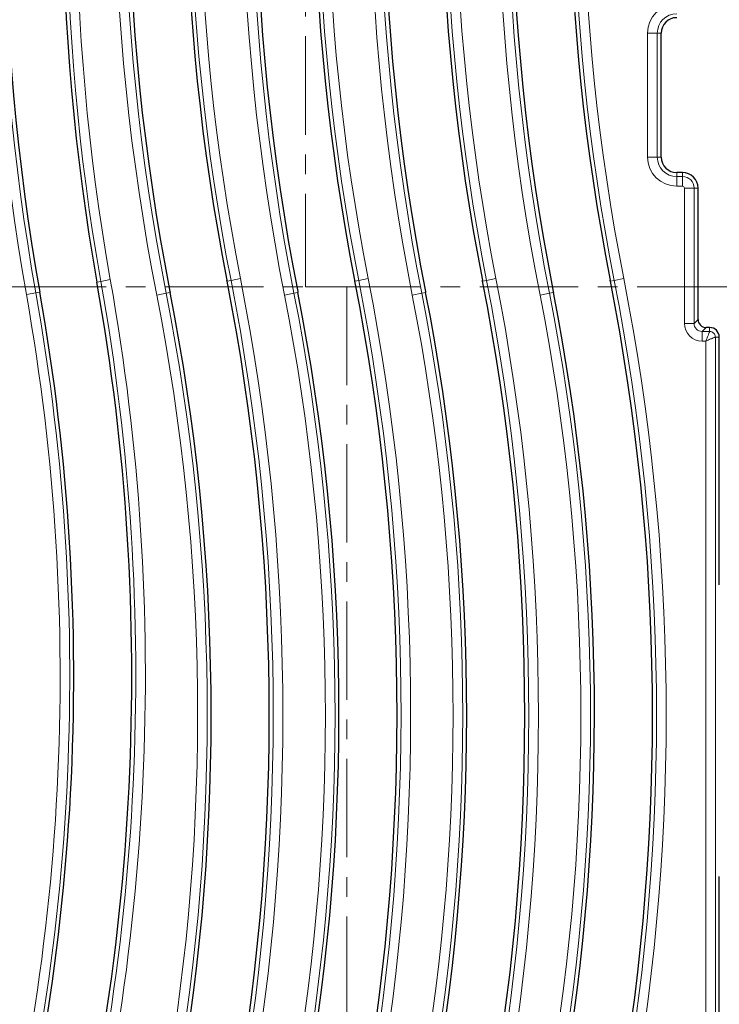
# Model space of a CAD drawing. Units: millimetres. Extents: x 0 to 420, y 0 to 297.
# Drawn here: x 114 to 159, y 68 to 131 of the extents above; entities that cross this region are included whole.
import ezdxf

# ---------------------------------------------------------------- set-up
doc = ezdxf.new("R2010")
doc.units = ezdxf.units.MM
doc.linetypes.add('CENTER', pattern=[10.16, 6.35, -1.27, 1.27, -1.27])

msp = doc.modelspace()

# ---------------------------------------------------------------- linework, layer by layer
at = {"color": 7, "linetype": 'CENTER', "lineweight": 18}
for p, q in [((132.7672, 201.1199), (132.7672, 113.8311)), ((191.0193, 113.8302), (54.2077, 113.8302)), ((132.7672, 113.8311), (135.4303, 113.8311)), ((135.4303, 113.8311), (135.4303, 27.4743))]:
    msp.add_line(p, q, dxfattribs=at)
at = {"color": 8, "linetype": 'Continuous', "lineweight": 18}
for p, q in [((154.8634, 122.2033), (154.8634, 130.2033)), ((155.4861, 130.2033), (154.8634, 130.2033)), ((155.4861, 130.2033), (155.4861, 122.2033)), ((155.7423, 130.2033), (155.4861, 130.2033)), ((155.4861, 122.2033), (154.8634, 122.2033)), ((155.7423, 122.2033), (155.4861, 122.2033)), ((156.7423, 121.2033), (156.7423, 120.947)), ((156.7423, 120.947), (157.1173, 120.947)), ((156.7423, 120.947), (156.7423, 120.3244)), ((157.1173, 121.2033), (157.1173, 120.947)), ((157.1173, 120.947), (157.1173, 120.3244)), ((157.1173, 120.3244), (156.7423, 120.3244)), ((157.2384, 111.47), (157.2384, 120.2033)), ((157.8611, 120.2033), (157.2384, 120.2033)), ((157.8611, 120.2033), (157.8611, 111.47)), ((158.1173, 120.2033), (157.8611, 120.2033)), ((119.3014, 114.1374), (119.5537, 114.1824)), ((119.5537, 114.1824), (120.1666, 114.2916)), ((127.7077, 114.1898), (127.9592, 114.2392)), ((128.5702, 114.3593), (127.9592, 114.2392)), ((135.9577, 114.1898), (136.2092, 114.2392)), ((136.8202, 114.3593), (136.2092, 114.2392)), ((144.2077, 114.1898), (144.4592, 114.2392)), ((145.0702, 114.3593), (144.4592, 114.2392)), ((152.4577, 114.1898), (152.7092, 114.2392)), ((152.7092, 114.2392), (153.3202, 114.3593)), ((115.3572, 113.4347), (114.7442, 113.3255)), ((115.6095, 113.4796), (115.3572, 113.4347)), ((123.7766, 113.4173), (123.1657, 113.2973)), ((124.0281, 113.4668), (123.7766, 113.4173)), ((132.0266, 113.4173), (131.4157, 113.2973)), ((132.2781, 113.4668), (132.0266, 113.4173)), ((140.2766, 113.4173), (139.6657, 113.2973)), ((140.5281, 113.4668), (140.2766, 113.4173)), ((147.9157, 113.2973), (148.5266, 113.4173)), ((148.7781, 113.4668), (148.5266, 113.4173)), ((157.8611, 111.47), (157.2384, 111.47)), ((157.8611, 111.47), (158.1173, 111.7263)), ((158.6403, 111.2033), (158.3841, 110.947)), ((158.3841, 110.947), (158.3841, 110.3244)), ((158.3841, 110.947), (158.8673, 110.947)), ((158.8673, 111.2033), (158.8673, 110.947)), ((158.6134, 110.3244), (158.3841, 110.3244)), ((158.6134, 50.4548), (158.6134, 110.3244)), ((159.2361, 110.5783), (159.2361, 50.4548)), ((159.4923, 110.5783), (159.2361, 110.5783))]:
    msp.add_line(p, q, dxfattribs=at)
at = {"color": 7, "linetype": 'Continuous', "lineweight": 25}
for p, q in [((155.7423, 122.2033), (155.7423, 130.2033)), ((157.1173, 121.2033), (156.7423, 121.2033)), ((158.1173, 111.7263), (158.1173, 120.2033)), ((158.8673, 111.2033), (158.6403, 111.2033)), ((159.4923, 94.5965), (159.4923, 110.5783)), ((159.4923, 58.5258), (159.4923, 75.7701))]:
    msp.add_line(p, q, dxfattribs=at)
at = {"color": 7, "linetype": 'Continuous', "lineweight": 25, "flags": 128}
for points in [[(127.7077, 114.1898), (127.706, 114.1988), (127.7042, 114.2078), (127.7024, 114.2168), (127.7007, 114.2258), (127.6989, 114.2348), (127.6971, 114.2438), (127.6954, 114.2529), (127.6936, 114.2619)], [(135.9577, 114.1898), (135.956, 114.1988), (135.9542, 114.2078), (135.9524, 114.2168), (135.9507, 114.2258), (135.9489, 114.2348), (135.9471, 114.2438), (135.9454, 114.2529), (135.9436, 114.2619)], [(144.2077, 114.1898), (144.206, 114.1988), (144.2042, 114.2078), (144.2024, 114.2168), (144.2007, 114.2258), (144.1989, 114.2348), (144.1971, 114.2438), (144.1954, 114.2529), (144.1936, 114.2619)], [(152.4577, 114.1898), (152.456, 114.1988), (152.4542, 114.2078), (152.4524, 114.2168), (152.4507, 114.2258), (152.4489, 114.2348), (152.4471, 114.2438), (152.4454, 114.2529), (152.4436, 114.2619)], [(124.0144, 113.5364), (124.0161, 113.5277), (124.0179, 113.519), (124.0196, 113.5103), (124.0213, 113.5016), (124.023, 113.4929), (124.0247, 113.4842), (124.0264, 113.4755), (124.0281, 113.4668)], [(132.2644, 113.5364), (132.2661, 113.5277), (132.2679, 113.519), (132.2696, 113.5103), (132.2713, 113.5016), (132.273, 113.4929), (132.2747, 113.4842), (132.2764, 113.4755), (132.2781, 113.4668)], [(140.5144, 113.5364), (140.5161, 113.5277), (140.5179, 113.519), (140.5196, 113.5103), (140.5213, 113.5016), (140.523, 113.4929), (140.5247, 113.4842), (140.5264, 113.4755), (140.5281, 113.4668)], [(148.7644, 113.5364), (148.7661, 113.5277), (148.7679, 113.519), (148.7696, 113.5103), (148.7713, 113.5016), (148.773, 113.4929), (148.7747, 113.4842), (148.7764, 113.4755), (148.7781, 113.4668)]]:
    msp.add_lwpolyline(points, dxfattribs=at)
at = {"color": 7, "linetype": 'Continuous', "lineweight": 25}
for centre, radius, start, end in [((250.2591, 138.9398), 141.4, 163.743098, 190.102269), ((266.4545, 141.4533), 145.15, 170.047483, 191.088867), ((274.7045, 141.4533), 145.15, 170.047483, 191.088867), ((282.9545, 141.4533), 145.15, 170.047483, 191.088867), ((291.2045, 141.4533), 145.15, 170.047483, 191.088867), ((266.4545, 141.4533), 141.4, 170.047602, 191.087118), ((274.7045, 141.4533), 141.4, 170.047602, 191.087118), ((282.9545, 141.4533), 141.4, 170.047602, 191.087118), ((291.2045, 141.4533), 141.4, 170.047602, 191.087118), ((258.5091, 138.9398), 145.15, 169.889708, 190.102269), ((258.5091, 138.9398), 141.4, 169.889708, 190.102269), ((156.7423, 130.2033), 1, 90, 180), ((156.7423, 122.2033), 1, 180, 270), ((157.1173, 120.2033), 1, 0, 90), ((-23.5983, 88.6773), 145.15, 344.246825, 10.102269), ((-14.7187, 86.2033), 145.15, 350.14897, 11.116878), ((-6.4687, 86.2033), 145.15, 350.14897, 11.116878), ((1.7813, 86.2033), 145.15, 350.14897, 11.116878), ((10.0313, 86.2033), 145.15, 350.14897, 11.116878), ((-23.5983, 88.6773), 141.4, 343.759806, 10.102269), ((-14.7187, 86.2033), 141.4, 350.149883, 11.116878), ((-6.4687, 86.2033), 141.4, 350.149883, 11.116878), ((1.7813, 86.2033), 141.4, 350.149883, 11.116878), ((10.0313, 86.2033), 141.4, 350.149883, 11.116878), ((158.8673, 110.5783), 0.625, 0, 90)]:
    msp.add_arc(centre, radius, start, end, dxfattribs=at)
at = {"color": 8, "linetype": 'Continuous', "lineweight": 18}
for centre, radius, start, end in [((250.2591, 138.9398), 141.1437, 163.821255, 190.102269), ((250.2591, 138.9398), 140.5211, 163.935631, 190.102269), ((266.4545, 141.4533), 146.0289, 170.047483, 191.116878), ((266.4545, 141.4533), 145.4063, 170.047483, 191.116878), ((274.7045, 141.4533), 146.0289, 170.047483, 191.116878), ((274.7045, 141.4533), 145.4063, 170.047483, 191.116878), ((282.9545, 141.4533), 146.0289, 170.047483, 191.116878), ((282.9545, 141.4533), 145.4063, 170.047483, 191.116878), ((291.2045, 141.4533), 146.0289, 170.047483, 191.116878), ((291.2045, 141.4533), 145.4063, 170.047483, 191.116878), ((266.4545, 141.4533), 141.1437, 170.047483, 191.116878), ((266.4545, 141.4533), 140.5211, 170.047483, 191.116878), ((274.7045, 141.4533), 141.1437, 170.047483, 191.116878), ((274.7045, 141.4533), 140.5211, 170.047483, 191.116878), ((282.9545, 141.4533), 141.1437, 170.047483, 191.116878), ((282.9545, 141.4533), 140.5211, 170.047483, 191.116878), ((291.2045, 141.4533), 141.1437, 170.047483, 191.116878), ((291.2045, 141.4533), 140.5211, 170.047483, 191.116878), ((258.5091, 138.9398), 146.0289, 169.889708, 190.102269), ((258.5091, 138.9398), 145.4063, 169.889708, 190.102269), ((258.5091, 138.9398), 141.1437, 169.889708, 190.102269), ((258.5091, 138.9398), 140.5211, 169.889708, 190.102269), ((156.7423, 130.2033), 1.8789, 90, 180), ((156.7423, 130.2033), 1.2563, 90, 180), ((156.7423, 122.2033), 1.8789, 180, 270), ((156.7423, 122.2033), 1.2563, 180, 270), ((157.1173, 120.2033), 0.7437, 0, 90), ((157.1173, 120.2033), 0.1211, 0, 90), ((-23.5983, 88.6773), 145.4063, 344.379973, 10.102269), ((-23.5983, 88.6773), 146.0289, 344.573058, 10.102269), ((-14.7187, 86.2033), 145.4063, 350.14897, 11.116878), ((-14.7187, 86.2033), 146.0289, 350.14897, 11.116878), ((-6.4687, 86.2033), 145.4063, 350.14897, 11.116878), ((-6.4687, 86.2033), 146.0289, 350.14897, 11.116878), ((1.7813, 86.2033), 145.4063, 350.14897, 11.116878), ((1.7813, 86.2033), 146.0289, 350.14897, 11.116878), ((10.0313, 86.2033), 145.4063, 350.14897, 11.116878), ((10.0313, 86.2033), 146.0289, 350.14897, 11.116878), ((-23.5983, 88.6773), 140.5211, 343.952398, 10.102269), ((-23.5983, 88.6773), 141.1437, 343.837987, 10.102269), ((-14.7187, 86.2033), 140.5211, 350.14897, 11.116878), ((-14.7187, 86.2033), 141.1437, 350.14897, 11.116878), ((-6.4687, 86.2033), 140.5211, 350.14897, 11.116878), ((-6.4687, 86.2033), 141.1437, 350.14897, 11.116878), ((1.7813, 86.2033), 140.5211, 350.14897, 11.116878), ((1.7813, 86.2033), 141.1437, 350.14897, 11.116878), ((10.0313, 86.2033), 140.5211, 350.14897, 11.116878), ((10.0313, 86.2033), 141.1437, 350.14897, 11.116878)]:
    msp.add_arc(centre, radius, start, end, dxfattribs=at)
for major_axis, ratio in [((0.8194, 0.8194), 0.9924325), ((0.3808, 0.3808), 0.9749328)]:
    msp.add_ellipse((158.3928, 111.4788), major_axis=major_axis, ratio=ratio, start_param=2.3599926, end_param=3.9231927, dxfattribs=at)
at = {"color": 7, "linetype": 'Continuous', "lineweight": 25}
msp.add_ellipse((158.6444, 111.7303), major_axis=(0.3741, 0.3741), ratio=0.9924325, start_param=2.3599926, end_param=3.9231927, dxfattribs=at)
at = {"color": 8, "linetype": 'Continuous', "lineweight": 18}
for points, knots in [([(158.8673, 110.947), (158.8663, 110.9413), (158.8642, 110.9297), (158.8426, 110.8691), (158.7933, 110.7458), (158.7091, 110.5467), (158.6453, 110.3985), (158.6134, 110.3244)], [0, 0, 0, 0, 0.1238896, 0.2508238, 0.5002464, 0.7499548, 1, 1, 1, 1]), ([(158.8673, 110.947), (158.8924, 110.9453), (158.9418, 110.942), (159.0337, 110.9118), (159.1338, 110.8447), (159.2009, 110.7446), (159.2311, 110.6527), (159.2344, 110.6033), (159.2361, 110.5783)], [0, 0, 0, 0, 0.1304817, 0.2574184, 0.4999999, 0.7425661, 0.8695066, 1, 1, 1, 1]), ([(159.2361, 110.5783), (159.2303, 110.5772), (159.2188, 110.5751), (159.1582, 110.5536), (159.0348, 110.5042), (158.8358, 110.42), (158.6876, 110.3563), (158.6134, 110.3244)], [0, 0, 0, 0, 0.1238836, 0.2508237, 0.5002464, 0.7499548, 1, 1, 1, 1])]:
    msp.add_open_spline(points, degree=3, knots=knots, dxfattribs=at)

doc.saveas('drawing.dxf')
